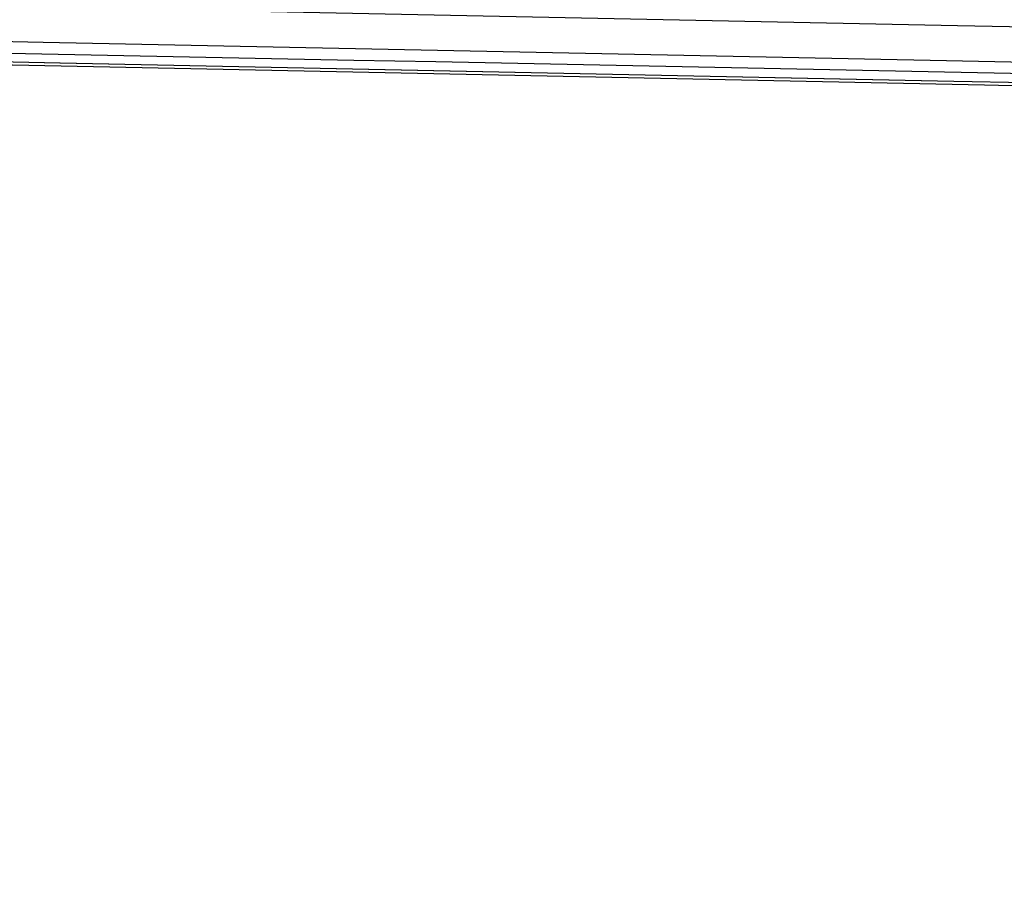
# Model space of a CAD drawing. Units: millimetres. Extents: x -600 to 600, y 0 to 20.
# Drawn here: x -496 to -494, y 17 to 19 of the extents above; entities that cross this region are included whole.
import ezdxf

# ---------------------------------------------------------------- set-up
doc = ezdxf.new("R2010")
doc.units = ezdxf.units.MM
doc.layers.add('Default', color=7, linetype='Continuous')

# ---------------------------------------------------------------- blocks, each defined once
blk = doc.blocks.new('46120709 - 46120726')
at = {"layer": 'Default'}
for points in [[(-554.7257, 19.9118, 267.3289), (-308.8908, 14.9559, 148.8628), (-63.0559, 10, 30.3967)], [(-554.7257, 19.9118, -267.3289), (-308.8908, 14.9559, -148.8628), (-63.0559, 10, -30.3967)], [(-552.1762, 19.9176, 276.9734), (-307.4048, 14.9588, 154.1156), (-62.6334, 10, 31.2579)], [(-552.1762, 19.9176, -276.9734), (-307.4048, 14.9588, -154.1156), (-62.6334, 10, -31.2579)], [(-547.2809, 19.9169, -285.9905), (-304.7467, 14.9585, -159.039), (-62.2125, 10, -32.0876)], [(-547.2808, 19.9169, 285.9904), (-304.7466, 14.9585, 159.039), (-62.2125, 10, 32.0876)], [(-540.2167, 19.909, 293.6935), (-301.0009, 14.9545, 163.2983), (-61.785, 10, 32.9031)], [(-540.2167, 19.909, -293.6935), (-301.0009, 14.9545, -163.2983), (-61.785, 10, -32.9031)], [(-554.9687, 19.8987, 257.664), (-309.2297, 14.9493, 143.5709), (-63.4907, 10, 29.4778)], [(-554.9687, 19.8987, -257.664), (-309.2297, 14.9493, -143.5709), (-63.4907, 10, -29.4778)], [(-554.9176, 19.8966, 128.3603), (-311.6289, 14.9483, 71.7568), (-68.3402, 10, 15.1532)], [(-554.9174, 19.8966, -128.3602), (-311.6288, 14.9483, -71.7567), (-68.3402, 10, -15.1532)], [(-554.8995, 19.8959), (-312.4498, 14.948), (-70, 10)], [(-531.3524, 19.8915, 299.4789), (-296.3478, 14.9457, 166.5992), (-61.3433, 10, 33.7195)], [(-531.3515, 19.8915, -299.4783), (-296.3474, 14.9457, -166.5989), (-61.3433, 10, -33.7195)], [(-521.0525, 19.8583, -302.9175), (-290.9654, 14.9292, -168.7347), (-60.8784, 10, -34.5518)], [(-521.0521, 19.8583, 302.9173), (-290.9653, 14.9291, 168.7346), (-60.8784, 10, 34.5518)], [(-509.328, 19.796, -303.6553), (-284.8529, 14.898, -169.5373), (-60.3778, 10, -35.4193)], [(-509.3269, 19.796, 303.6547), (-284.8524, 14.898, 169.537), (-60.3778, 10, 35.4193)], [(-59.8166, 10, 36.3591), (-277.4982, 14.8354, 168.6754), (-495.1798, 19.6708, 300.9916)], [(-495.1798, 19.6708, 300.9916), (-277.4982, 14.8354, 168.6754), (-59.8166, 10, 36.3591)], [(-495.1798, 19.6708, -300.9916), (-277.4982, 14.8354, -168.6754), (-59.8166, 10, -36.3591)]]:
    blk.add_open_spline(points, degree=2, dxfattribs=at)

msp = doc.modelspace()

# ---------------------------------------------------------------- block references
msp.add_blockref('46120709 - 46120726', (-0.198, -0.1051))

doc.saveas('drawing.dxf')
